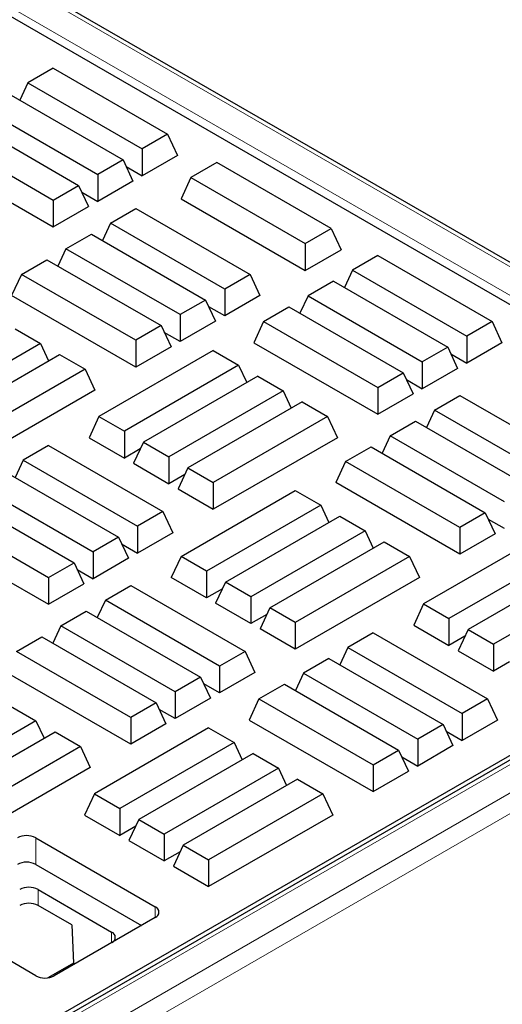
# Model space of a CAD drawing. Units: millimetres. Extents: x 0 to 420, y 0 to 297.
# Drawn here: x 367 to 376, y 139 to 158 of the extents above; entities that cross this region are included whole.
import ezdxf

# ---------------------------------------------------------------- set-up
doc = ezdxf.new("R2010")
doc.units = ezdxf.units.MM

msp = doc.modelspace()

# ---------------------------------------------------------------- linework, layer by layer
at = {"color": 8, "linetype": 'Continuous', "lineweight": 18}
for p, q in [((384.2303, 148.6801), (312.1089, 190.3149)), ((311.6348, 190.0412), (383.7562, 148.4064)), ((384.5825, 148.4712), (309.9647, 105.3953)), ((310.4388, 105.1216), (385.0566, 148.1976)), ((385.2331, 147.9022), (310.6153, 104.8263)), ((367.1838, 142.2784), (367.1838, 141.7681)), ((367.228, 141.2833), (367.228, 140.9771)), ((369.4819, 140.7476), (369.4819, 140.9518)), ((368.6422, 140.2629), (368.6422, 140.4669))]:
    msp.add_line(p, q, dxfattribs=at)
at = {"color": 7, "linetype": 'Continuous', "lineweight": 25}
for p, q in [((384.3553, 148.6925), (312.2338, 190.3273)), ((383.8008, 148.1974), (311.3223, 190.0383)), ((367.5197, 157.0788), (367.0315, 156.7969)), ((367.5197, 157.0788), (369.7167, 155.8104)), ((367.0315, 156.7969), (366.8767, 156.4634)), ((367.0315, 156.7969), (369.2285, 155.5286)), ((366.6652, 156.5855), (368.8623, 155.3172)), ((366.1771, 156.3037), (368.3741, 155.0354)), ((365.8108, 156.0923), (368.0078, 154.824)), ((365.3226, 155.8104), (367.5197, 154.5421)), ((369.7167, 155.8104), (369.2285, 155.5286)), ((369.7167, 155.8104), (369.9061, 155.4022)), ((369.2285, 155.5286), (369.2285, 155.011)), ((365.1332, 155.4022), (367.5197, 154.0245)), ((368.8623, 155.3172), (368.3741, 155.0354)), ((368.8623, 155.3172), (369.0517, 154.9089)), ((369.9061, 155.4022), (369.2285, 155.011)), ((370.6663, 155.2622), (370.1663, 154.9736)), ((372.8633, 153.9939), (370.6663, 155.2622)), ((368.9223, 155.1877), (369.2285, 155.011)), ((368.3741, 155.0354), (368.3741, 154.5177)), ((369.0517, 154.9089), (368.3741, 154.5177)), ((370.1663, 154.9736), (369.9769, 154.5654)), ((370.1663, 154.9736), (372.3633, 153.7053)), ((367.5197, 154.5421), (368.0078, 154.824)), ((368.0078, 154.824), (368.1973, 154.4157)), ((368.0679, 154.6945), (368.3741, 154.5177)), ((367.5197, 154.5421), (367.5197, 154.0245)), ((369.9769, 154.5654), (372.3633, 153.1877)), ((367.5197, 154.0245), (368.1973, 154.4157)), ((368.6181, 154.1002), (369.1062, 154.3821)), ((369.1062, 154.3821), (371.3032, 153.1137)), ((368.6181, 154.1002), (368.4633, 153.7667)), ((370.8151, 152.8319), (368.6181, 154.1002)), ((372.3633, 153.7053), (372.8633, 153.9939)), ((372.8633, 153.9939), (373.0528, 153.5857)), ((367.7636, 153.607), (368.2518, 153.8888)), ((368.2518, 153.8888), (370.4488, 152.6205)), ((367.7636, 153.607), (367.6089, 153.2735)), ((369.9606, 152.3387), (367.7636, 153.607)), ((372.3633, 153.7053), (372.3633, 153.1877)), ((372.3633, 153.1877), (373.0528, 153.5857)), ((366.9092, 153.1137), (367.3974, 153.3956)), ((367.3974, 153.3956), (369.5944, 152.1273)), ((373.7599, 153.4764), (373.2717, 153.1945)), ((373.7599, 153.4764), (375.9569, 152.208)), ((373.2717, 153.1945), (373.1169, 152.861)), ((373.2717, 153.1945), (375.4687, 151.9262)), ((366.9092, 153.1137), (366.7197, 152.7055)), ((369.1062, 151.8454), (366.9092, 153.1137)), ((371.3032, 153.1137), (370.8151, 152.8319)), ((371.3032, 153.1137), (371.4927, 152.7055)), ((370.8151, 152.8319), (370.8151, 152.3143)), ((372.9055, 152.9831), (372.4173, 152.7013)), ((372.9055, 152.9831), (375.1025, 151.7148)), ((369.1062, 151.3278), (366.7197, 152.7055)), ((370.4488, 152.6205), (369.9606, 152.3387)), ((370.4488, 152.6205), (370.6383, 152.2122)), ((371.4927, 152.7055), (370.8151, 152.3143)), ((372.4173, 152.7013), (372.2625, 152.3678)), ((372.4173, 152.7013), (374.6143, 151.433)), ((370.8151, 152.3143), (370.5089, 152.491)), ((371.5629, 152.208), (372.051, 152.4899)), ((372.051, 152.4899), (374.248, 151.2216)), ((369.9606, 152.3387), (369.9606, 151.821)), ((366.7875, 152.0672), (367.2757, 151.7854)), ((369.5944, 152.1273), (369.1062, 151.8454)), ((369.5944, 152.1273), (369.7839, 151.719)), ((370.6383, 152.2122), (369.9606, 151.821)), ((371.5629, 152.208), (371.3734, 151.7998)), ((371.5629, 152.208), (373.7599, 150.9397)), ((375.9569, 152.208), (375.4687, 151.9262)), ((375.9569, 152.208), (376.1464, 151.7998)), ((369.9606, 151.821), (369.6545, 151.9978)), ((375.4687, 151.9262), (375.4687, 151.4086)), ((367.2757, 151.7854), (365.0787, 150.5171)), ((367.2757, 151.7854), (367.4305, 151.4519)), ((369.1062, 151.8454), (369.1062, 151.3278)), ((369.7839, 151.719), (369.1062, 151.3278)), ((371.3734, 151.7998), (373.7599, 150.4221)), ((375.1025, 151.7148), (374.6143, 151.433)), ((375.1025, 151.7148), (375.2919, 151.3065)), ((376.1464, 151.7998), (375.4687, 151.4086)), ((365.4449, 150.3056), (367.6419, 151.574)), ((367.6419, 151.574), (368.1301, 151.2921)), ((370.5956, 151.6496), (368.3986, 150.3813)), ((370.5956, 151.6496), (371.0837, 151.3678)), ((375.1626, 151.5853), (375.4687, 151.4086)), ((368.1301, 151.2921), (365.9331, 150.0238)), ((368.1301, 151.2921), (368.3196, 150.8839)), ((371.0837, 151.3678), (368.8867, 150.0995)), ((371.0837, 151.3678), (371.2385, 151.0343)), ((374.6143, 151.433), (374.6143, 150.9153)), ((375.2919, 151.3065), (374.6143, 150.9153)), ((371.45, 151.1564), (369.253, 149.8881)), ((371.45, 151.1564), (371.9382, 150.8746)), ((373.7599, 150.9397), (374.248, 151.2216)), ((374.248, 151.2216), (374.4375, 150.8133)), ((373.7599, 150.9397), (373.7599, 150.4221)), ((374.3081, 151.0921), (374.6143, 150.9153)), ((368.3196, 150.8839), (365.9331, 149.5062)), ((371.9382, 150.8746), (369.7412, 149.6063)), ((371.9382, 150.8746), (372.0929, 150.5411)), ((373.7599, 150.4221), (374.4375, 150.8133)), ((374.8494, 150.5029), (375.3376, 150.7848)), ((375.3376, 150.7848), (377.5346, 149.5164)), ((372.3044, 150.6631), (370.1074, 149.3948)), ((372.3044, 150.6631), (372.7926, 150.3813)), ((368.3986, 150.3813), (368.2091, 149.9731)), ((368.3986, 150.3813), (368.8867, 150.0995)), ((372.7926, 150.3813), (370.5956, 149.113)), ((372.7926, 150.3813), (372.9821, 149.9731)), ((374.8494, 150.5029), (374.6947, 150.1694)), ((377.0464, 149.2346), (374.8494, 150.5029)), ((373.995, 150.0097), (374.4832, 150.2915)), ((374.4832, 150.2915), (376.6802, 149.0232)), ((368.2091, 149.9731), (368.8867, 149.5819)), ((368.8867, 150.0995), (368.8867, 149.5819)), ((372.9821, 149.9731), (370.5956, 148.5954)), ((373.995, 150.0097), (373.8402, 149.6762)), ((376.192, 148.7414), (373.995, 150.0097)), ((367.4313, 149.8229), (366.9431, 149.5411)), ((367.4313, 149.8229), (369.6283, 148.5546)), ((369.253, 149.8881), (369.0635, 149.4798)), ((369.253, 149.8881), (369.7412, 149.6063)), ((373.1406, 149.5164), (373.6288, 149.7983)), ((373.6288, 149.7983), (375.8258, 148.53)), ((369.1929, 149.7586), (368.8867, 149.5819)), ((369.7412, 149.6063), (369.7412, 149.0886)), ((366.9431, 149.5411), (366.7883, 149.2076)), ((366.9431, 149.5411), (369.1401, 148.2728)), ((369.0635, 149.4798), (369.7412, 149.0886)), ((370.1074, 149.3948), (369.9179, 148.9866)), ((370.1074, 149.3948), (370.5956, 149.113)), ((373.1406, 149.5164), (372.9511, 149.1082)), ((375.3376, 148.2481), (373.1406, 149.5164)), ((366.5768, 149.3297), (368.7739, 148.0614)), ((370.0473, 149.2654), (369.7412, 149.0886)), ((366.0887, 149.0479), (368.2857, 147.7796)), ((370.5956, 149.113), (370.5956, 148.5954)), ((375.3376, 147.7305), (372.9511, 149.1082)), ((365.7224, 148.8364), (367.9194, 147.5681)), ((369.9179, 148.9866), (370.5956, 148.5954)), ((369.9763, 147.6897), (372.1733, 148.958)), ((372.1733, 148.958), (372.6615, 148.6762)), ((372.6615, 148.6762), (370.4645, 147.4079)), ((372.6615, 148.6762), (372.8163, 148.3427)), ((384.4575, 148.4836), (309.8397, 105.4077)), ((365.2343, 148.5546), (367.4313, 147.2863)), ((369.6283, 148.5546), (369.1401, 148.2728)), ((369.6283, 148.5546), (369.8178, 148.1463)), ((370.8307, 147.1965), (373.0277, 148.4648)), ((373.0277, 148.4648), (373.5159, 148.183)), ((375.8258, 148.53), (375.3376, 148.2481)), ((375.8258, 148.53), (376.0152, 148.1217)), ((369.1401, 148.2728), (369.1401, 147.7552)), ((376.192, 148.2237), (375.8859, 148.4005)), ((310.4385, 105.8462), (383.8008, 148.1974)), ((365.0448, 148.1463), (367.4313, 146.7687)), ((369.8178, 148.1463), (369.1401, 147.7552)), ((373.5159, 148.183), (371.3189, 146.9147)), ((373.5159, 148.183), (373.6707, 147.8495)), ((375.3376, 148.2481), (375.3376, 147.7305)), ((376.0152, 148.1217), (375.3376, 147.7305)), ((368.7739, 148.0614), (368.2857, 147.7796)), ((368.7739, 148.0614), (368.9633, 147.6531)), ((368.834, 147.9319), (369.1401, 147.7552)), ((371.6851, 146.7032), (373.8821, 147.9716)), ((373.8821, 147.9716), (374.3703, 147.6897)), ((376.8358, 148.0472), (374.6388, 146.7789)), ((368.2857, 147.7796), (368.2857, 147.2619)), ((369.9763, 147.6897), (369.7868, 147.2815)), ((370.4645, 147.4079), (369.9763, 147.6897)), ((374.3703, 147.6897), (372.1733, 146.4214)), ((374.3703, 147.6897), (374.5598, 147.2815)), ((377.324, 147.7654), (375.1269, 146.4971)), ((367.4313, 147.2863), (367.9194, 147.5681)), ((367.9194, 147.5681), (368.1089, 147.1599)), ((368.9633, 147.6531), (368.2857, 147.2619)), ((377.6902, 147.554), (375.4932, 146.2857)), ((367.9795, 147.4386), (368.2857, 147.2619)), ((370.4645, 147.4079), (370.4645, 146.8903)), ((367.4313, 147.2863), (367.4313, 146.7687)), ((367.4313, 146.7687), (368.1089, 147.1599)), ((368.5208, 146.8495), (369.009, 147.1313)), ((369.009, 147.1313), (371.206, 145.863)), ((370.4645, 146.8903), (369.7868, 147.2815)), ((370.8307, 147.1965), (370.6412, 146.7882)), ((371.3189, 146.9147), (370.8307, 147.1965)), ((374.5598, 147.2815), (372.1733, 145.9038)), ((378.1784, 147.2722), (375.9814, 146.0039)), ((370.7706, 147.067), (370.4645, 146.8903)), ((368.5208, 146.8495), (368.3661, 146.516)), ((370.7178, 145.5812), (368.5208, 146.8495)), ((371.3189, 146.397), (370.6412, 146.7882)), ((371.3189, 146.9147), (371.3189, 146.397)), ((374.6388, 146.7789), (374.4493, 146.3707)), ((374.6388, 146.7789), (375.1269, 146.4971)), ((367.6664, 146.3563), (368.1546, 146.6381)), ((368.1546, 146.6381), (370.3516, 145.3698)), ((371.625, 146.5738), (371.3189, 146.397)), ((371.6851, 146.7032), (371.4957, 146.295)), ((372.1733, 146.4214), (371.6851, 146.7032)), ((372.1733, 146.4214), (372.1733, 145.9038)), ((374.4493, 146.3707), (375.1269, 145.9795)), ((375.1269, 146.4971), (375.1269, 145.9795)), ((367.6664, 146.3563), (367.5116, 146.0228)), ((369.8634, 145.088), (367.6664, 146.3563)), ((372.1733, 145.9038), (371.4957, 146.295)), ((373.6715, 146.2205), (373.1833, 145.9387)), ((373.6715, 146.2205), (375.8685, 144.9522)), ((375.4932, 146.2857), (375.3037, 145.8774)), ((375.4932, 146.2857), (375.9814, 146.0039)), ((366.812, 145.863), (367.3002, 146.1448)), ((367.3002, 146.1448), (369.4972, 144.8765)), ((375.4331, 146.1562), (375.1269, 145.9795)), ((375.9814, 146.0039), (375.9814, 145.4862)), ((369.009, 144.5947), (366.812, 145.863)), ((371.206, 145.863), (370.7178, 145.5812)), ((371.206, 145.863), (371.3955, 145.4548)), ((373.1833, 145.9387), (373.0285, 145.6052)), ((373.1833, 145.9387), (375.3803, 144.6704)), ((375.3037, 145.8774), (375.9814, 145.4862)), ((372.8171, 145.7273), (372.3289, 145.4455)), ((372.8171, 145.7273), (375.0141, 144.459)), ((376.2875, 145.663), (375.9814, 145.4862)), ((369.009, 144.0771), (366.6225, 145.4548)), ((370.7178, 145.5812), (370.7178, 145.0636)), ((371.3955, 145.4548), (370.7178, 145.0636)), ((372.3289, 145.4455), (372.1741, 145.112)), ((372.3289, 145.4455), (374.5259, 144.1772)), ((370.3516, 145.3698), (369.8634, 145.088)), ((370.3516, 145.3698), (370.5411, 144.9615)), ((370.7178, 145.0636), (370.4117, 145.2403)), ((371.4745, 144.9522), (371.9626, 145.234)), ((371.9626, 145.234), (374.1597, 143.9657)), ((369.8634, 145.088), (369.8634, 144.5703)), ((369.4972, 144.8765), (369.009, 144.5947)), ((369.4972, 144.8765), (369.6866, 144.4683)), ((370.5411, 144.9615), (369.8634, 144.5703)), ((371.4745, 144.9522), (371.285, 144.5439)), ((371.4745, 144.9522), (373.6715, 143.6839)), ((375.8685, 144.9522), (375.3803, 144.6704)), ((375.8685, 144.9522), (376.058, 144.5439)), ((366.6991, 144.8114), (367.1873, 144.5296)), ((369.8634, 144.5703), (369.5573, 144.7471)), ((375.3803, 144.6704), (375.3803, 144.1528)), ((367.1873, 144.5296), (364.9903, 143.2612)), ((367.1873, 144.5296), (367.3421, 144.196)), ((369.009, 144.5947), (369.009, 144.0771)), ((369.6866, 144.4683), (369.009, 144.0771)), ((371.285, 144.5439), (373.6715, 143.1663)), ((376.058, 144.5439), (375.3803, 144.1528)), ((365.3565, 143.0498), (367.5535, 144.3181)), ((367.5535, 144.3181), (368.0417, 144.0363)), ((370.5072, 144.3938), (368.3102, 143.1255)), ((370.5072, 144.3938), (370.9954, 144.112)), ((375.0141, 144.459), (374.5259, 144.1772)), ((375.0141, 144.459), (375.2036, 144.0507)), ((375.0742, 144.3295), (375.3803, 144.1528)), ((370.9954, 144.112), (368.7983, 142.8437)), ((370.9954, 144.112), (371.1501, 143.7785)), ((374.5259, 144.1772), (374.5259, 143.6595)), ((368.0417, 144.0363), (365.8447, 142.768)), ((368.0417, 144.0363), (368.2312, 143.628)), ((371.3616, 143.9006), (369.1646, 142.6323)), ((371.3616, 143.9006), (371.8498, 143.6188)), ((373.6715, 143.6839), (374.1597, 143.9657)), ((374.1597, 143.9657), (374.3491, 143.5575)), ((375.2036, 144.0507), (374.5259, 143.6595)), ((374.2197, 143.8362), (374.5259, 143.6595)), ((368.2312, 143.628), (365.8447, 142.2504)), ((371.8498, 143.6188), (369.6528, 142.3504)), ((371.8498, 143.6188), (372.0046, 143.2852)), ((373.6715, 143.6839), (373.6715, 143.1663)), ((373.6715, 143.1663), (374.3491, 143.5575)), ((372.216, 143.4073), (370.019, 142.139)), ((372.216, 143.4073), (372.7042, 143.1255)), ((368.3102, 143.1255), (368.1207, 142.7172)), ((368.3102, 143.1255), (368.7983, 142.8437)), ((372.7042, 143.1255), (370.5072, 141.8572)), ((372.7042, 143.1255), (372.8937, 142.7172)), ((368.7983, 142.8437), (368.7983, 142.326)), ((368.1207, 142.7172), (368.7983, 142.326)), ((369.1646, 142.6323), (368.9751, 142.224)), ((369.1646, 142.6323), (369.6528, 142.3504)), ((372.8937, 142.7172), (370.5072, 141.3395)), ((369.1045, 142.5028), (368.7983, 142.326)), ((367.1838, 142.2784), (369.4819, 140.9518)), ((368.9751, 142.224), (369.6528, 141.8328)), ((369.6528, 142.3504), (369.6528, 141.8328)), ((369.9589, 142.0095), (369.6528, 141.8328)), ((370.019, 142.139), (369.8295, 141.7307)), ((370.019, 142.139), (370.5072, 141.8572)), ((370.5072, 141.8572), (370.5072, 141.3395)), ((367.1838, 141.7681), (369.2166, 140.5945)), ((369.8295, 141.7307), (370.5072, 141.3395)), ((367.228, 141.2833), (368.6422, 140.4669)), ((367.1838, 139.6251), (364.8857, 140.9518)), ((367.8762, 140.6029), (367.228, 140.9771)), ((369.4819, 140.7476), (367.5373, 139.6251)), ((367.8762, 140.6029), (367.9086, 139.8697)), ((367.9086, 139.8697), (367.4185, 139.5867)), ((367.9086, 139.8697), (367.9349, 139.8546))]:
    msp.add_line(p, q, dxfattribs=at)
for centre, radius, start, end in [((367.007, 141.9372), 0.3843, 62.60967, 117.39033), ((367.007, 141.4269), 0.3843, 62.60967, 117.39033), ((367.0512, 140.9422), 0.3843, 62.60967, 117.39033), ((367.0512, 140.636), 0.3843, 62.60967, 117.39033), ((369.4431, 140.8497), 0.1092, 290.78342, 69.21658), ((368.6043, 140.3654), 0.1084, 293.30096, 69.52817), ((367.3606, 139.9663), 0.3843, 242.60967, 297.39033)]:
    msp.add_arc(centre, radius, start, end, dxfattribs=at)

doc.saveas('drawing.dxf')
